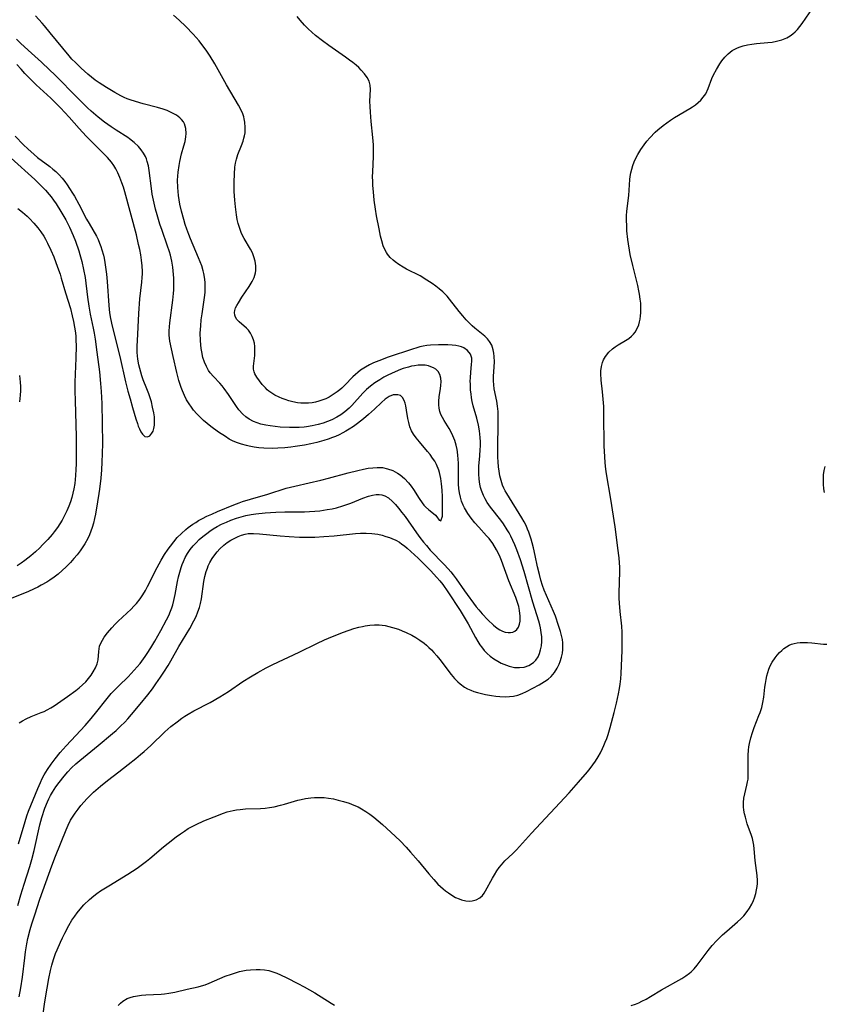
# Model space of a CAD drawing. Units: inches. Extents: x 2034858 to 2039957, y 184291 to 189725.
# Drawn here: x 2035910 to 2036033, y 185971 to 186122 of the extents above; entities that cross this region are included whole.
import ezdxf

# ---------------------------------------------------------------- set-up
doc = ezdxf.new("R2010")
doc.units = ezdxf.units.IN
doc.header["$MEASUREMENT"] = 0
doc.layers.add('c_19_T14S_R18E', color=1, linetype='Continuous')

msp = doc.modelspace()

# ---------------------------------------------------------------- linework, layer by layer
at = {"layer": 'c_19_T14S_R18E'}
for points in [[(2035913.21, 185969.18, 1008), (2035913.53, 185971.37, 1008), (2035913.88, 185973.49, 1008), (2035914.14, 185974.96, 1008), (2035914.4, 185976.18, 1008), (2035914.6, 185977.01, 1008), (2035914.86, 185977.9, 1008), (2035915.19, 185978.81, 1008), (2035915.41, 185979.36, 1008), (2035915.94, 185980.57, 1008), (2035916.24, 185981.22, 1008), (2035916.6, 185981.96, 1008), (2035917.23, 185983.14, 1008), (2035917.7, 185983.92, 1008), (2035918.13, 185984.56, 1008), (2035918.49, 185985.04, 1008), (2035918.95, 185985.61, 1008), (2035919.55, 185986.29, 1008), (2035920.39, 185987.11, 1008), (2035921.09, 185987.69, 1008), (2035921.54, 185988.02, 1008), (2035922.11, 185988.42, 1008), (2035923.37, 185989.21, 1008), (2035926.28, 185990.98, 1008), (2035927.71, 185991.92, 1008), (2035928.55, 185992.52, 1008), (2035929.17, 185992.99, 1008), (2035929.66, 185993.39, 1008), (2035931.75, 185995.18, 1008), (2035932.48, 185995.77, 1008), (2035933.7, 185996.72, 1008), (2035934.36, 185997.2, 1008), (2035934.97, 185997.61, 1008), (2035935.58, 185997.99, 1008), (2035936.19, 185998.33, 1008), (2035936.78, 185998.63, 1008), (2035937.98, 185999.19, 1008), (2035939.53, 185999.82, 1008), (2035940.98, 186000.36, 1008), (2035941.55, 186000.55, 1008), (2035942.45, 186000.78, 1008), (2035943, 186000.88, 1008), (2035943.55, 186000.95, 1008), (2035944.37, 186001.03, 1008), (2035946.68, 186001.08, 1008), (2035947.39, 186001.14, 1008), (2035948.07, 186001.22, 1008), (2035948.75, 186001.35, 1008), (2035949.75, 186001.59, 1008), (2035950.35, 186001.75, 1008), (2035952.38, 186002.36, 1008), (2035952.89, 186002.49, 1008), (2035953.57, 186002.63, 1008), (2035954.39, 186002.74, 1008), (2035954.95, 186002.78, 1008), (2035955.51, 186002.8, 1008), (2035956.43, 186002.76, 1008), (2035957.13, 186002.68, 1008), (2035957.87, 186002.55, 1008), (2035958.61, 186002.39, 1008), (2035959.42, 186002.17, 1008), (2035960.29, 186001.89, 1008), (2035960.99, 186001.62, 1008), (2035961.67, 186001.32, 1008), (2035962.18, 186001.05, 1008), (2035962.84, 186000.65, 1008), (2035963.47, 186000.21, 1008), (2035964.09, 185999.74, 1008), (2035965.42, 185998.64, 1008), (2035966.71, 185997.47, 1008), (2035968.12, 185996.11, 1008), (2035969.05, 185995.14, 1008), (2035969.72, 185994.4, 1008), (2035970.86, 185993.06, 1008), (2035972.5, 185991.06, 1008), (2035973.28, 185990.16, 1008), (2035973.93, 185989.47, 1008), (2035974.31, 185989.11, 1008), (2035974.7, 185988.77, 1008), (2035975.1, 185988.44, 1008), (2035975.52, 185988.14, 1008), (2035976.08, 185987.77, 1008), (2035976.64, 185987.44, 1008), (2035977.16, 185987.2, 1008), (2035977.53, 185987.06, 1008), (2035978.21, 185986.9, 1008), (2035978.7, 185986.86, 1008), (2035979.17, 185986.89, 1008), (2035979.81, 185987.05, 1008), (2035980.34, 185987.35, 1008), (2035980.75, 185987.74, 1008), (2035981.01, 185988.07, 1008), (2035981.24, 185988.44, 1008), (2035982.29, 185990.39, 1008), (2035982.59, 185990.91, 1008), (2035982.96, 185991.49, 1008), (2035983.35, 185992.04, 1008), (2035983.67, 185992.44, 1008), (2035984.22, 185993.03, 1008), (2035985.44, 185994.17, 1008), (2035986.01, 185994.74, 1008), (2035988.27, 185997.31, 1008), (2035994.08, 186003.49, 1008), (2035995.53, 186005.12, 1008), (2035996.87, 186006.7, 1008), (2035997.31, 186007.24, 1008), (2035997.72, 186007.8, 1008), (2035998.13, 186008.38, 1008), (2035998.51, 186009.01, 1008), (2035998.87, 186009.65, 1008), (2035999.2, 186010.31, 1008), (2035999.41, 186010.78, 1008), (2035999.61, 186011.26, 1008), (2035999.84, 186011.86, 1008), (2036000.05, 186012.47, 1008), (2036000.37, 186013.53, 1008), (2036000.99, 186015.84, 1008), (2036001.34, 186017.29, 1008), (2036001.66, 186018.71, 1008), (2036001.82, 186019.54, 1008), (2036001.91, 186020.19, 1008), (2036002, 186020.99, 1008), (2036002.05, 186021.83, 1008), (2036002.21, 186025.34, 1008), (2036002.23, 186027.06, 1008), (2036002.2, 186028.16, 1008), (2036002.15, 186029.11, 1008), (2036001.91, 186031.36, 1008), (2036001.81, 186032.62, 1008), (2036001.78, 186033.4, 1008), (2036001.78, 186034.17, 1008), (2036001.84, 186037.49, 1008), (2036001.84, 186038.16, 1008), (2036001.8, 186038.84, 1008), (2036001.74, 186039.58, 1008), (2036001.58, 186041.06, 1008), (2036001.32, 186043.19, 1008), (2036001.17, 186044.33, 1008), (2036000.49, 186048.58, 1008), (2035999.79, 186052.51, 1008), (2035999.69, 186053.23, 1008), (2035999.6, 186054.18, 1008), (2035999.54, 186055.17, 1008), (2035999.48, 186056.76, 1008), (2035999.41, 186061.64, 1008), (2035999.38, 186062.82, 1008), (2035999.27, 186064.54, 1008), (2035999.22, 186065.11, 1008), (2035999.01, 186066.9, 1008), (2035998.95, 186067.88, 1008), (2035998.96, 186068.31, 1008), (2035999.05, 186068.96, 1008), (2035999.21, 186069.58, 1008), (2035999.37, 186070, 1008), (2035999.64, 186070.5, 1008), (2036000.18, 186071.2, 1008), (2036000.74, 186071.71, 1008), (2036001.16, 186072.02, 1008), (2036001.59, 186072.3, 1008), (2036002.72, 186072.97, 1008), (2036003.22, 186073.3, 1008), (2036003.67, 186073.66, 1008), (2036003.95, 186073.95, 1008), (2036004.2, 186074.27, 1008), (2036004.48, 186074.72, 1008), (2036004.76, 186075.39, 1008), (2036004.89, 186075.82, 1008), (2036004.99, 186076.27, 1008), (2036005.06, 186076.75, 1008), (2036005.1, 186077.24, 1008), (2036005.11, 186078.14, 1008), (2036005.07, 186078.73, 1008), (2036005, 186079.33, 1008), (2036004.89, 186080.09, 1008), (2036004.79, 186080.61, 1008), (2036004.61, 186081.44, 1008), (2036003.85, 186084.48, 1008), (2036003.47, 186086.19, 1008), (2036003.35, 186086.83, 1008), (2036003.19, 186087.8, 1008), (2036003.1, 186088.48, 1008), (2036002.96, 186089.84, 1008), (2036002.92, 186090.51, 1008), (2036002.9, 186091.49, 1008), (2036002.91, 186092.12, 1008), (2036002.96, 186092.82, 1008), (2036003.23, 186095.26, 1008), (2036003.41, 186097.69, 1008), (2036003.47, 186098.17, 1008), (2036003.56, 186098.74, 1008), (2036003.69, 186099.31, 1008), (2036003.86, 186099.87, 1008), (2036004.06, 186100.42, 1008), (2036004.3, 186100.97, 1008), (2036004.61, 186101.54, 1008), (2036005.07, 186102.3, 1008), (2036005.59, 186103.03, 1008), (2036006.02, 186103.57, 1008), (2036006.48, 186104.1, 1008), (2036007.29, 186104.95, 1008), (2036007.68, 186105.31, 1008), (2036008.53, 186106.02, 1008), (2036009.07, 186106.42, 1008), (2036009.63, 186106.81, 1008), (2036010.28, 186107.22, 1008), (2036012.61, 186108.59, 1008), (2036013.02, 186108.86, 1008), (2036013.46, 186109.18, 1008), (2036013.87, 186109.51, 1008), (2036014.3, 186109.91, 1008), (2036014.68, 186110.34, 1008), (2036015.06, 186110.88, 1008), (2036015.45, 186111.7, 1008), (2036016.01, 186113.2, 1008), (2036016.25, 186113.77, 1008), (2036016.69, 186114.61, 1008), (2036017.2, 186115.45, 1008), (2036017.51, 186115.91, 1008), (2036017.97, 186116.48, 1008), (2036018.48, 186116.99, 1008), (2036019.12, 186117.49, 1008), (2036019.83, 186117.88, 1008), (2036020.19, 186118.03, 1008), (2036020.82, 186118.23, 1008), (2036021.48, 186118.38, 1008), (2036022.15, 186118.49, 1008), (2036022.86, 186118.57, 1008), (2036024.57, 186118.72, 1008), (2036025.28, 186118.82, 1008), (2036025.91, 186118.94, 1008), (2036026.74, 186119.16, 1008), (2036027.52, 186119.47, 1008), (2036028.04, 186119.76, 1008), (2036028.46, 186120.06, 1008), (2036028.81, 186120.37, 1008), (2036029.14, 186120.72, 1008), (2036029.52, 186121.18, 1008), (2036029.87, 186121.66, 1008), (2036031.56, 186124.1, 1008)], [(2035909.39, 185986.21, 1004), (2035909.85, 185987.85, 1004), (2035910.35, 185989.48, 1004), (2035911.23, 185992.19, 1004), (2035911.56, 185993.27, 1004), (2035911.9, 185994.62, 1004), (2035912.76, 185998.57, 1004), (2035913.08, 185999.72, 1004), (2035913.56, 186001.14, 1004), (2035913.94, 186002.09, 1004), (2035914.15, 186002.56, 1004), (2035914.43, 186003.1, 1004), (2035914.73, 186003.62, 1004), (2035915.23, 186004.4, 1004), (2035915.73, 186005.1, 1004), (2035916.49, 186006.05, 1004), (2035917.05, 186006.7, 1004), (2035917.65, 186007.32, 1004), (2035918.31, 186007.95, 1004), (2035918.94, 186008.48, 1004), (2035921.75, 186010.75, 1004), (2035923.94, 186012.59, 1004), (2035924.5, 186013.08, 1004), (2035925.17, 186013.71, 1004), (2035925.81, 186014.35, 1004), (2035926.29, 186014.88, 1004), (2035926.86, 186015.53, 1004), (2035928.17, 186017.09, 1004), (2035929.38, 186018.57, 1004), (2035930.08, 186019.47, 1004), (2035930.61, 186020.21, 1004), (2035931.32, 186021.24, 1004), (2035931.83, 186022.02, 1004), (2035932.47, 186023.04, 1004), (2035932.88, 186023.76, 1004), (2035934.11, 186025.97, 1004), (2035935.79, 186028.74, 1004), (2035936.43, 186029.91, 1004), (2035936.77, 186030.6, 1004), (2035937.06, 186031.27, 1004), (2035937.3, 186031.96, 1004), (2035937.47, 186032.58, 1004), (2035937.61, 186033.27, 1004), (2035937.96, 186035.93, 1004), (2035938.12, 186036.72, 1004), (2035938.32, 186037.48, 1004), (2035938.5, 186038.02, 1004), (2035938.65, 186038.37, 1004), (2035938.89, 186038.87, 1004), (2035939.25, 186039.47, 1004), (2035939.66, 186040.05, 1004), (2035940.03, 186040.51, 1004), (2035940.42, 186040.95, 1004), (2035941.02, 186041.51, 1004), (2035941.55, 186041.93, 1004), (2035942.12, 186042.3, 1004), (2035942.7, 186042.63, 1004), (2035943.23, 186042.88, 1004), (2035943.77, 186043.09, 1004), (2035944.32, 186043.24, 1004), (2035944.77, 186043.31, 1004), (2035945.61, 186043.33, 1004), (2035946.49, 186043.28, 1004), (2035949.68, 186042.96, 1004), (2035951.08, 186042.85, 1004), (2035952.68, 186042.78, 1004), (2035954.06, 186042.76, 1004), (2035955.02, 186042.78, 1004), (2035956.39, 186042.84, 1004), (2035957.99, 186042.97, 1004), (2035961.28, 186043.32, 1004), (2035962.04, 186043.37, 1004), (2035962.9, 186043.38, 1004), (2035963.79, 186043.32, 1004), (2035964.67, 186043.2, 1004), (2035965.34, 186043.05, 1004), (2035965.91, 186042.89, 1004), (2035966.47, 186042.71, 1004), (2035966.83, 186042.56, 1004), (2035967.43, 186042.29, 1004), (2035968, 186041.97, 1004), (2035968.39, 186041.71, 1004), (2035968.77, 186041.43, 1004), (2035969.18, 186041.08, 1004), (2035969.74, 186040.58, 1004), (2035970.88, 186039.53, 1004), (2035971.83, 186038.61, 1004), (2035972.79, 186037.62, 1004), (2035973.76, 186036.56, 1004), (2035974.22, 186036.03, 1004), (2035974.67, 186035.47, 1004), (2035975.45, 186034.38, 1004), (2035977.33, 186031.5, 1004), (2035977.81, 186030.74, 1004), (2035978.59, 186029.43, 1004), (2035979.71, 186027.36, 1004), (2035980.05, 186026.76, 1004), (2035980.38, 186026.24, 1004), (2035980.59, 186025.94, 1004), (2035981.04, 186025.36, 1004), (2035981.49, 186024.89, 1004), (2035981.97, 186024.47, 1004), (2035982.53, 186024.06, 1004), (2035983.11, 186023.7, 1004), (2035983.63, 186023.43, 1004), (2035984.04, 186023.24, 1004), (2035984.85, 186022.95, 1004), (2035985.67, 186022.76, 1004), (2035986.44, 186022.72, 1004), (2035987.18, 186022.81, 1004), (2035987.89, 186023.05, 1004), (2035988.61, 186023.51, 1004), (2035988.95, 186023.86, 1004), (2035989.31, 186024.4, 1004), (2035989.53, 186024.9, 1004), (2035989.7, 186025.44, 1004), (2035989.82, 186026.07, 1004), (2035989.87, 186026.75, 1004), (2035989.86, 186027.44, 1004), (2035989.8, 186028.14, 1004), (2035989.68, 186028.83, 1004), (2035989.58, 186029.28, 1004), (2035989.41, 186029.86, 1004), (2035988.49, 186032.8, 1004), (2035987.15, 186037.47, 1004), (2035986.58, 186039.3, 1004), (2035986.04, 186040.81, 1004), (2035985.72, 186041.59, 1004), (2035985.42, 186042.27, 1004), (2035985.1, 186042.94, 1004), (2035984.84, 186043.43, 1004), (2035984.56, 186043.91, 1004), (2035983.98, 186044.82, 1004), (2035983.59, 186045.36, 1004), (2035982, 186047.37, 1004), (2035981.5, 186048.1, 1004), (2035981.19, 186048.63, 1004), (2035980.92, 186049.16, 1004), (2035980.61, 186049.93, 1004), (2035980.47, 186050.37, 1004), (2035980.35, 186050.9, 1004), (2035980.23, 186051.68, 1004), (2035980.18, 186052.47, 1004), (2035980.18, 186053.15, 1004), (2035980.21, 186053.66, 1004), (2035980.36, 186055.28, 1004), (2035980.43, 186056.23, 1004), (2035980.45, 186056.72, 1004), (2035980.45, 186057.39, 1004), (2035980.42, 186058.06, 1004), (2035980.3, 186059.12, 1004), (2035980.15, 186059.98, 1004), (2035979.89, 186061.03, 1004), (2035979.35, 186062.96, 1004), (2035979.2, 186063.6, 1004), (2035979.1, 186064.17, 1004), (2035979.01, 186064.76, 1004), (2035978.94, 186065.35, 1004), (2035978.9, 186066.24, 1004), (2035978.89, 186066.74, 1004), (2035978.91, 186067.23, 1004), (2035978.96, 186068.09, 1004), (2035979.08, 186069.31, 1004), (2035979.11, 186069.81, 1004), (2035979.11, 186070.27, 1004), (2035978.94, 186070.88, 1004), (2035978.48, 186071.46, 1004), (2035977.92, 186071.82, 1004), (2035977.55, 186071.98, 1004), (2035977.14, 186072.11, 1004), (2035976.65, 186072.21, 1004), (2035976.12, 186072.27, 1004), (2035975.42, 186072.31, 1004), (2035974.02, 186072.32, 1004), (2035972.79, 186072.26, 1004), (2035972.22, 186072.19, 1004), (2035971.65, 186072.1, 1004), (2035971.16, 186072, 1004), (2035970.66, 186071.87, 1004), (2035970, 186071.66, 1004), (2035966.28, 186070.39, 1004), (2035964.82, 186069.85, 1004), (2035964.02, 186069.52, 1004), (2035963.39, 186069.22, 1004), (2035962.78, 186068.89, 1004), (2035962.02, 186068.39, 1004), (2035961.62, 186068.08, 1004), (2035961.24, 186067.75, 1004), (2035960.87, 186067.4, 1004), (2035959.62, 186066.11, 1004), (2035959.16, 186065.66, 1004), (2035958.83, 186065.37, 1004), (2035958.45, 186065.07, 1004), (2035957.85, 186064.66, 1004), (2035957.22, 186064.29, 1004), (2035956.68, 186064.03, 1004), (2035956.11, 186063.8, 1004), (2035955.63, 186063.65, 1004), (2035955.13, 186063.52, 1004), (2035954.59, 186063.42, 1004), (2035954.04, 186063.36, 1004), (2035953.32, 186063.34, 1004), (2035952.84, 186063.36, 1004), (2035952.36, 186063.42, 1004), (2035951.63, 186063.56, 1004), (2035951.03, 186063.71, 1004), (2035950.44, 186063.89, 1004), (2035949.97, 186064.07, 1004), (2035949.52, 186064.26, 1004), (2035948.85, 186064.59, 1004), (2035948.24, 186064.98, 1004), (2035947.93, 186065.21, 1004), (2035947.71, 186065.4, 1004), (2035947.41, 186065.68, 1004), (2035946.92, 186066.23, 1004), (2035946.49, 186066.79, 1004), (2035946.11, 186067.32, 1004), (2035945.81, 186067.85, 1004), (2035945.68, 186068.17, 1004), (2035945.61, 186068.57, 1004), (2035945.6, 186069.03, 1004), (2035945.78, 186070.67, 1004), (2035945.81, 186071.24, 1004), (2035945.81, 186071.64, 1004), (2035945.78, 186072.05, 1004), (2035945.72, 186072.57, 1004), (2035945.6, 186073.08, 1004), (2035945.41, 186073.61, 1004), (2035945.15, 186074.11, 1004), (2035944.83, 186074.55, 1004), (2035944.51, 186074.89, 1004), (2035943.41, 186075.85, 1004), (2035943.05, 186076.22, 1004), (2035942.82, 186076.58, 1004), (2035942.72, 186076.87, 1004), (2035942.69, 186077.27, 1004), (2035942.73, 186077.59, 1004), (2035942.85, 186077.97, 1004), (2035943.04, 186078.36, 1004), (2035943.27, 186078.77, 1004), (2035943.8, 186079.63, 1004), (2035944.93, 186081.29, 1004), (2035945.37, 186082.01, 1004), (2035945.68, 186082.66, 1004), (2035945.88, 186083.34, 1004), (2035945.93, 186083.71, 1004), (2035945.95, 186084.44, 1004), (2035945.85, 186085.16, 1004), (2035945.66, 186085.84, 1004), (2035945.43, 186086.42, 1004), (2035945.14, 186086.99, 1004), (2035944.16, 186088.64, 1004), (2035943.91, 186089.09, 1004), (2035943.69, 186089.56, 1004), (2035943.47, 186090.16, 1004), (2035943.25, 186090.92, 1004), (2035943.1, 186091.58, 1004), (2035942.98, 186092.25, 1004), (2035942.81, 186093.5, 1004), (2035942.71, 186094.53, 1004), (2035942.63, 186095.88, 1004), (2035942.61, 186097.34, 1004), (2035942.65, 186098.53, 1004), (2035942.74, 186099.61, 1004), (2035942.83, 186100.21, 1004), (2035942.98, 186100.84, 1004), (2035943.21, 186101.56, 1004), (2035943.75, 186102.92, 1004), (2035943.99, 186103.59, 1004), (2035944.13, 186104.04, 1004), (2035944.21, 186104.39, 1004), (2035944.29, 186104.86, 1004), (2035944.33, 186105.69, 1004), (2035944.27, 186106.52, 1004), (2035944.18, 186107.01, 1004), (2035944.09, 186107.34, 1004), (2035943.94, 186107.79, 1004), (2035943.65, 186108.47, 1004), (2035943.31, 186109.13, 1004), (2035941.45, 186112.22, 1004), (2035939.65, 186115.46, 1004), (2035938.93, 186116.66, 1004), (2035938.32, 186117.58, 1004), (2035937.68, 186118.45, 1004), (2035937.25, 186118.99, 1004), (2035936.78, 186119.53, 1004), (2035936.3, 186120.04, 1004), (2035935.18, 186121.18, 1004), (2035934.16, 186122.16, 1004), (2035933.28, 186122.95, 1004)], [(2035909.48, 185995.66, 1002), (2035910.5, 185999.11, 1002), (2035910.78, 185999.94, 1002), (2035911.05, 186000.68, 1002), (2035912.45, 186004.18, 1002), (2035912.86, 186005.1, 1002), (2035913.15, 186005.68, 1002), (2035913.46, 186006.26, 1002), (2035913.97, 186007.1, 1002), (2035914.52, 186007.91, 1002), (2035915.12, 186008.73, 1002), (2035915.9, 186009.69, 1002), (2035916.8, 186010.71, 1002), (2035918.28, 186012.32, 1002), (2035919.71, 186013.83, 1002), (2035920.65, 186014.89, 1002), (2035921.54, 186015.97, 1002), (2035922.89, 186017.71, 1002), (2035923.74, 186018.73, 1002), (2035924.28, 186019.32, 1002), (2035924.9, 186019.95, 1002), (2035926.32, 186021.32, 1002), (2035927.27, 186022.31, 1002), (2035927.73, 186022.83, 1002), (2035928.16, 186023.36, 1002), (2035928.95, 186024.43, 1002), (2035929.27, 186024.89, 1002), (2035929.81, 186025.75, 1002), (2035930.43, 186026.79, 1002), (2035931.35, 186028.41, 1002), (2035932.25, 186030.07, 1002), (2035932.57, 186030.73, 1002), (2035932.86, 186031.41, 1002), (2035933.05, 186031.9, 1002), (2035933.21, 186032.39, 1002), (2035933.37, 186033.03, 1002), (2035933.56, 186033.94, 1002), (2035933.92, 186035.96, 1002), (2035934.08, 186036.69, 1002), (2035934.26, 186037.4, 1002), (2035934.47, 186038.1, 1002), (2035934.64, 186038.56, 1002), (2035934.82, 186039.01, 1002), (2035935.11, 186039.63, 1002), (2035935.45, 186040.23, 1002), (2035935.87, 186040.86, 1002), (2035936.32, 186041.42, 1002), (2035936.77, 186041.91, 1002), (2035937.25, 186042.38, 1002), (2035937.82, 186042.87, 1002), (2035938.42, 186043.35, 1002), (2035938.87, 186043.68, 1002), (2035939.38, 186044.02, 1002), (2035940.03, 186044.41, 1002), (2035940.69, 186044.76, 1002), (2035941.42, 186045.09, 1002), (2035942.12, 186045.38, 1002), (2035942.99, 186045.68, 1002), (2035943.7, 186045.89, 1002), (2035944.42, 186046.07, 1002), (2035945.23, 186046.22, 1002), (2035945.97, 186046.33, 1002), (2035947.38, 186046.48, 1002), (2035949.03, 186046.59, 1002), (2035950.4, 186046.63, 1002), (2035953.43, 186046.65, 1002), (2035954.21, 186046.68, 1002), (2035954.99, 186046.74, 1002), (2035955.77, 186046.82, 1002), (2035956.93, 186046.99, 1002), (2035957.65, 186047.13, 1002), (2035958.36, 186047.29, 1002), (2035959.29, 186047.56, 1002), (2035960.53, 186048.01, 1002), (2035962.38, 186048.75, 1002), (2035963.26, 186049.06, 1002), (2035963.85, 186049.22, 1002), (2035964.43, 186049.32, 1002), (2035964.91, 186049.33, 1002), (2035965.32, 186049.26, 1002), (2035965.77, 186049.11, 1002), (2035966.33, 186048.78, 1002), (2035966.95, 186048.25, 1002), (2035967.42, 186047.76, 1002), (2035967.88, 186047.22, 1002), (2035968.4, 186046.57, 1002), (2035968.89, 186045.92, 1002), (2035970.62, 186043.43, 1002), (2035971.15, 186042.71, 1002), (2035971.7, 186042.01, 1002), (2035972.15, 186041.46, 1002), (2035972.75, 186040.79, 1002), (2035974.86, 186038.58, 1002), (2035975.49, 186037.88, 1002), (2035975.88, 186037.44, 1002), (2035976.25, 186036.97, 1002), (2035976.71, 186036.36, 1002), (2035978.02, 186034.51, 1002), (2035979.81, 186032.08, 1002), (2035980.19, 186031.6, 1002), (2035980.71, 186030.98, 1002), (2035981.59, 186030.06, 1002), (2035982.44, 186029.24, 1002), (2035983.03, 186028.76, 1002), (2035983.43, 186028.51, 1002), (2035983.83, 186028.31, 1002), (2035984.27, 186028.17, 1002), (2035984.7, 186028.11, 1002), (2035985.07, 186028.12, 1002), (2035985.42, 186028.19, 1002), (2035985.73, 186028.34, 1002), (2035986.05, 186028.6, 1002), (2035986.29, 186028.96, 1002), (2035986.46, 186029.42, 1002), (2035986.54, 186029.87, 1002), (2035986.56, 186030.65, 1002), (2035986.47, 186031.48, 1002), (2035986.34, 186032.1, 1002), (2035986.11, 186032.87, 1002), (2035985.89, 186033.47, 1002), (2035984.83, 186036.08, 1002), (2035983.68, 186039.17, 1002), (2035983.37, 186039.93, 1002), (2035982.94, 186040.83, 1002), (2035982.35, 186041.78, 1002), (2035981.78, 186042.54, 1002), (2035981.4, 186042.98, 1002), (2035980.21, 186044.28, 1002), (2035979.61, 186044.97, 1002), (2035979.03, 186045.68, 1002), (2035978.51, 186046.41, 1002), (2035978, 186047.27, 1002), (2035977.8, 186047.69, 1002), (2035977.56, 186048.3, 1002), (2035977.38, 186048.93, 1002), (2035977.24, 186049.58, 1002), (2035977.14, 186050.25, 1002), (2035977.09, 186050.91, 1002), (2035977.06, 186051.59, 1002), (2035977.06, 186054.08, 1002), (2035977.04, 186054.77, 1002), (2035977, 186055.33, 1002), (2035976.94, 186055.89, 1002), (2035976.89, 186056.25, 1002), (2035976.74, 186056.91, 1002), (2035976.52, 186057.62, 1002), (2035976.23, 186058.31, 1002), (2035975.94, 186058.89, 1002), (2035975.63, 186059.44, 1002), (2035974.86, 186060.66, 1002), (2035974.6, 186061.13, 1002), (2035974.38, 186061.59, 1002), (2035974.21, 186062.07, 1002), (2035974.1, 186062.57, 1002), (2035974.05, 186063.09, 1002), (2035974.06, 186063.61, 1002), (2035974.13, 186064.37, 1002), (2035974.3, 186065.54, 1002), (2035974.37, 186066.1, 1002), (2035974.4, 186066.64, 1002), (2035974.37, 186067.16, 1002), (2035974.22, 186067.75, 1002), (2035973.96, 186068.21, 1002), (2035973.6, 186068.56, 1002), (2035973.24, 186068.78, 1002), (2035972.84, 186068.95, 1002), (2035972.46, 186069.06, 1002), (2035971.94, 186069.16, 1002), (2035971.39, 186069.19, 1002), (2035970.87, 186069.17, 1002), (2035970.34, 186069.1, 1002), (2035969.86, 186069.01, 1002), (2035969.38, 186068.89, 1002), (2035968.58, 186068.65, 1002), (2035968.18, 186068.51, 1002), (2035967.34, 186068.17, 1002), (2035966.21, 186067.63, 1002), (2035965.62, 186067.32, 1002), (2035964.99, 186066.95, 1002), (2035964.23, 186066.47, 1002), (2035963.56, 186065.97, 1002), (2035962.94, 186065.44, 1002), (2035962.39, 186064.89, 1002), (2035960.71, 186063.01, 1002), (2035960.28, 186062.56, 1002), (2035959.63, 186061.99, 1002), (2035959.02, 186061.55, 1002), (2035958.4, 186061.17, 1002), (2035957.63, 186060.79, 1002), (2035956.97, 186060.52, 1002), (2035956.29, 186060.28, 1002), (2035955.51, 186060.06, 1002), (2035954.62, 186059.86, 1002), (2035953.72, 186059.72, 1002), (2035953.35, 186059.68, 1002), (2035952.61, 186059.62, 1002), (2035951.86, 186059.6, 1002), (2035951.12, 186059.61, 1002), (2035949.68, 186059.68, 1002), (2035948.9, 186059.75, 1002), (2035948.13, 186059.84, 1002), (2035947.49, 186059.95, 1002), (2035946.72, 186060.13, 1002), (2035946.14, 186060.3, 1002), (2035945.58, 186060.52, 1002), (2035944.91, 186060.87, 1002), (2035944.41, 186061.24, 1002), (2035943.94, 186061.67, 1002), (2035943.36, 186062.33, 1002), (2035942.99, 186062.84, 1002), (2035941.76, 186064.7, 1002), (2035941.11, 186065.6, 1002), (2035940.76, 186066.01, 1002), (2035940.4, 186066.4, 1002), (2035939.43, 186067.42, 1002), (2035938.93, 186068.02, 1002), (2035938.69, 186068.37, 1002), (2035938.36, 186068.96, 1002), (2035938.07, 186069.64, 1002), (2035937.83, 186070.36, 1002), (2035937.63, 186071.24, 1002), (2035937.55, 186071.75, 1002), (2035937.49, 186072.28, 1002), (2035937.44, 186072.98, 1002), (2035937.42, 186074.11, 1002), (2035937.48, 186075.24, 1002), (2035937.57, 186076.14, 1002), (2035937.69, 186077.07, 1002), (2035938.07, 186079.59, 1002), (2035938.15, 186080.35, 1002), (2035938.18, 186081.14, 1002), (2035938.16, 186081.92, 1002), (2035938.08, 186082.69, 1002), (2035937.97, 186083.26, 1002), (2035937.87, 186083.66, 1002), (2035937.63, 186084.44, 1002), (2035937.15, 186085.69, 1002), (2035935.93, 186088.58, 1002), (2035935.66, 186089.24, 1002), (2035935.36, 186090.06, 1002), (2035935.1, 186090.81, 1002), (2035934.87, 186091.58, 1002), (2035934.52, 186092.83, 1002), (2035934.28, 186093.93, 1002), (2035934.16, 186094.59, 1002), (2035934.07, 186095.25, 1002), (2035934, 186095.86, 1002), (2035933.96, 186096.47, 1002), (2035933.94, 186097.61, 1002), (2035933.97, 186098.21, 1002), (2035934.02, 186098.83, 1002), (2035934.15, 186099.86, 1002), (2035934.26, 186100.48, 1002), (2035934.54, 186101.62, 1002), (2035934.89, 186102.85, 1002), (2035935.07, 186103.56, 1002), (2035935.2, 186104.26, 1002), (2035935.24, 186104.75, 1002), (2035935.18, 186105.53, 1002), (2035934.97, 186106.24, 1002), (2035934.82, 186106.54, 1002), (2035934.55, 186106.91, 1002), (2035934.28, 186107.18, 1002), (2035933.76, 186107.57, 1002), (2035933.17, 186107.9, 1002), (2035932.75, 186108.1, 1002), (2035932.31, 186108.28, 1002), (2035931.7, 186108.5, 1002), (2035930.84, 186108.75, 1002), (2035928.65, 186109.33, 1002), (2035927.45, 186109.66, 1002), (2035926.67, 186109.92, 1002), (2035926.21, 186110.1, 1002), (2035925.71, 186110.31, 1002), (2035925.22, 186110.54, 1002), (2035924.27, 186111.04, 1002), (2035922.99, 186111.81, 1002), (2035921.87, 186112.55, 1002), (2035921.28, 186112.97, 1002), (2035920.7, 186113.41, 1002), (2035920.13, 186113.88, 1002), (2035919.11, 186114.81, 1002), (2035918.24, 186115.65, 1002), (2035917.71, 186116.2, 1002), (2035917.27, 186116.7, 1002), (2035914.38, 186120.25, 1002), (2035913.51, 186121.29, 1002), (2035913.14, 186121.7, 1002), (2035912.08, 186122.83, 1002)], [(2035909.61, 185972.17, 1006), (2035909.87, 185973.56, 1006), (2035910.12, 185975.2, 1006), (2035910.45, 185978.16, 1006), (2035910.58, 185979.09, 1006), (2035910.77, 185980.28, 1006), (2035910.94, 185981.11, 1006), (2035911.28, 185982.51, 1006), (2035911.53, 185983.35, 1006), (2035911.98, 185984.77, 1006), (2035912.79, 185987.17, 1006), (2035914.63, 185992.3, 1006), (2035915.2, 185993.77, 1006), (2035916.8, 185997.81, 1006), (2035917.13, 185998.55, 1006), (2035917.49, 185999.27, 1006), (2035917.77, 185999.75, 1006), (2035918.19, 186000.38, 1006), (2035918.64, 186001, 1006), (2035919.09, 186001.56, 1006), (2035919.57, 186002.11, 1006), (2035920, 186002.57, 1006), (2035920.51, 186003.1, 1006), (2035921.01, 186003.57, 1006), (2035922.1, 186004.54, 1006), (2035923.15, 186005.39, 1006), (2035924.9, 186006.71, 1006), (2035926.36, 186007.84, 1006), (2035927.53, 186008.78, 1006), (2035928.24, 186009.36, 1006), (2035928.78, 186009.83, 1006), (2035929.81, 186010.77, 1006), (2035931.98, 186012.84, 1006), (2035932.88, 186013.66, 1006), (2035933.85, 186014.42, 1006), (2035934.59, 186014.95, 1006), (2035935.06, 186015.25, 1006), (2035935.54, 186015.55, 1006), (2035936.44, 186016.07, 1006), (2035938.94, 186017.39, 1006), (2035940.41, 186018.23, 1006), (2035941.74, 186019.07, 1006), (2035943.97, 186020.58, 1006), (2035945.14, 186021.33, 1006), (2035946.27, 186022, 1006), (2035947.52, 186022.68, 1006), (2035948.57, 186023.2, 1006), (2035952.62, 186025.11, 1006), (2035955.31, 186026.45, 1006), (2035956.5, 186027, 1006), (2035957.74, 186027.53, 1006), (2035959.41, 186028.17, 1006), (2035961.01, 186028.72, 1006), (2035961.78, 186028.94, 1006), (2035962.31, 186029.06, 1006), (2035962.75, 186029.15, 1006), (2035963.47, 186029.24, 1006), (2035964.18, 186029.28, 1006), (2035964.9, 186029.28, 1006), (2035965.38, 186029.24, 1006), (2035965.8, 186029.18, 1006), (2035966.38, 186029.06, 1006), (2035966.95, 186028.91, 1006), (2035967.84, 186028.61, 1006), (2035968.43, 186028.38, 1006), (2035969.03, 186028.12, 1006), (2035969.92, 186027.69, 1006), (2035970.55, 186027.34, 1006), (2035971.16, 186026.95, 1006), (2035971.79, 186026.49, 1006), (2035972.17, 186026.18, 1006), (2035972.54, 186025.84, 1006), (2035972.92, 186025.46, 1006), (2035973.3, 186025.06, 1006), (2035973.76, 186024.52, 1006), (2035974.21, 186023.96, 1006), (2035975.94, 186021.66, 1006), (2035976.45, 186021.07, 1006), (2035976.97, 186020.53, 1006), (2035977.32, 186020.21, 1006), (2035978.01, 186019.71, 1006), (2035978.48, 186019.45, 1006), (2035978.97, 186019.24, 1006), (2035979.46, 186019.06, 1006), (2035980, 186018.9, 1006), (2035981.22, 186018.61, 1006), (2035982.15, 186018.43, 1006), (2035982.8, 186018.34, 1006), (2035983.45, 186018.28, 1006), (2035984.3, 186018.26, 1006), (2035984.92, 186018.29, 1006), (2035985.53, 186018.36, 1006), (2035986.18, 186018.51, 1006), (2035986.86, 186018.74, 1006), (2035987.51, 186019.04, 1006), (2035989.49, 186020.09, 1006), (2035990.31, 186020.59, 1006), (2035990.83, 186020.95, 1006), (2035991.3, 186021.37, 1006), (2035991.81, 186021.97, 1006), (2035992.24, 186022.64, 1006), (2035992.54, 186023.24, 1006), (2035992.7, 186023.66, 1006), (2035992.91, 186024.31, 1006), (2035993.05, 186024.97, 1006), (2035993.11, 186025.5, 1006), (2035993.13, 186026.03, 1006), (2035993.1, 186026.53, 1006), (2035993.03, 186027.03, 1006), (2035992.91, 186027.65, 1006), (2035992.75, 186028.26, 1006), (2035992.46, 186029.2, 1006), (2035991.96, 186030.63, 1006), (2035991.68, 186031.34, 1006), (2035990.26, 186034.62, 1006), (2035989.99, 186035.34, 1006), (2035989.72, 186036.18, 1006), (2035989.5, 186037.03, 1006), (2035989.23, 186038.2, 1006), (2035988.87, 186039.96, 1006), (2035988.62, 186041.1, 1006), (2035988.42, 186041.88, 1006), (2035988.25, 186042.46, 1006), (2035987.89, 186043.51, 1006), (2035987.7, 186043.97, 1006), (2035987.45, 186044.54, 1006), (2035987.16, 186045.1, 1006), (2035986.79, 186045.75, 1006), (2035984.49, 186049.46, 1006), (2035984.26, 186049.86, 1006), (2035984.05, 186050.27, 1006), (2035983.84, 186050.77, 1006), (2035983.61, 186051.46, 1006), (2035983.44, 186052.18, 1006), (2035983.31, 186052.91, 1006), (2035983.24, 186053.58, 1006), (2035983.18, 186054.31, 1006), (2035983.14, 186055.05, 1006), (2035983.12, 186056.5, 1006), (2035983.19, 186060.24, 1006), (2035983.19, 186061.15, 1006), (2035983.16, 186062.05, 1006), (2035983.07, 186062.88, 1006), (2035982.95, 186063.66, 1006), (2035982.56, 186065.54, 1006), (2035982.49, 186066.15, 1006), (2035982.46, 186066.77, 1006), (2035982.47, 186067.45, 1006), (2035982.58, 186068.92, 1006), (2035982.6, 186069.71, 1006), (2035982.57, 186070.49, 1006), (2035982.51, 186071, 1006), (2035982.39, 186071.56, 1006), (2035982.18, 186072.23, 1006), (2035981.86, 186072.83, 1006), (2035981.52, 186073.24, 1006), (2035981.13, 186073.62, 1006), (2035979.6, 186074.85, 1006), (2035979.18, 186075.22, 1006), (2035978.77, 186075.62, 1006), (2035978.25, 186076.17, 1006), (2035977.75, 186076.74, 1006), (2035977.18, 186077.43, 1006), (2035975.72, 186079.31, 1006), (2035975.33, 186079.76, 1006), (2035974.65, 186080.44, 1006), (2035974.13, 186080.89, 1006), (2035973.59, 186081.32, 1006), (2035973.03, 186081.74, 1006), (2035972.24, 186082.26, 1006), (2035971.18, 186082.89, 1006), (2035969.1, 186083.95, 1006), (2035968.56, 186084.24, 1006), (2035967.93, 186084.64, 1006), (2035967.33, 186085.07, 1006), (2035967.05, 186085.3, 1006), (2035966.6, 186085.74, 1006), (2035966.2, 186086.22, 1006), (2035966.03, 186086.47, 1006), (2035965.82, 186086.85, 1006), (2035965.53, 186087.53, 1006), (2035965.3, 186088.26, 1006), (2035965.1, 186089.01, 1006), (2035964.87, 186090.11, 1006), (2035964.49, 186092.13, 1006), (2035964.33, 186093.14, 1006), (2035964.14, 186094.53, 1006), (2035964, 186095.79, 1006), (2035963.92, 186096.8, 1006), (2035963.9, 186097.46, 1006), (2035963.89, 186098.13, 1006), (2035963.91, 186098.88, 1006), (2035964.02, 186101.21, 1006), (2035964.02, 186102.33, 1006), (2035964, 186103.03, 1006), (2035963.92, 186104.17, 1006), (2035963.66, 186106.6, 1006), (2035963.54, 186108.06, 1006), (2035963.5, 186108.91, 1006), (2035963.48, 186109.74, 1006), (2035963.54, 186111.54, 1006), (2035963.49, 186112.19, 1006), (2035963.35, 186112.8, 1006), (2035963.06, 186113.38, 1006), (2035962.66, 186113.93, 1006), (2035962.14, 186114.51, 1006), (2035961.76, 186114.88, 1006), (2035961.35, 186115.24, 1006), (2035960.87, 186115.65, 1006), (2035960.35, 186116.05, 1006), (2035959.72, 186116.51, 1006), (2035957.18, 186118.26, 1006), (2035956.18, 186118.98, 1006), (2035955.11, 186119.83, 1006), (2035954.54, 186120.33, 1006), (2035953.98, 186120.86, 1006), (2035953.45, 186121.41, 1006), (2035952.77, 186122.15, 1006), (2035952.29, 186122.74, 1006)], [(2035909.61, 186014.23, 1000), (2035910.11, 186014.57, 1000), (2035910.67, 186014.88, 1000), (2035911.45, 186015.23, 1000), (2035912.98, 186015.82, 1000), (2035913.45, 186016.01, 1000), (2035913.91, 186016.23, 1000), (2035914.44, 186016.54, 1000), (2035914.97, 186016.88, 1000), (2035917, 186018.29, 1000), (2035918.28, 186019.2, 1000), (2035918.82, 186019.62, 1000), (2035919.33, 186020.06, 1000), (2035919.83, 186020.54, 1000), (2035920.26, 186021.04, 1000), (2035920.64, 186021.56, 1000), (2035920.98, 186022.08, 1000), (2035921.33, 186022.7, 1000), (2035921.58, 186023.32, 1000), (2035921.71, 186023.94, 1000), (2035921.82, 186025.22, 1000), (2035921.87, 186025.61, 1000), (2035921.96, 186026, 1000), (2035922.14, 186026.47, 1000), (2035922.38, 186026.94, 1000), (2035922.67, 186027.4, 1000), (2035923.15, 186028.06, 1000), (2035923.82, 186028.85, 1000), (2035924.34, 186029.39, 1000), (2035924.79, 186029.84, 1000), (2035926.79, 186031.72, 1000), (2035927.21, 186032.15, 1000), (2035927.62, 186032.59, 1000), (2035928.17, 186033.29, 1000), (2035928.6, 186033.92, 1000), (2035929.01, 186034.58, 1000), (2035929.32, 186035.16, 1000), (2035930.79, 186038.12, 1000), (2035931.41, 186039.25, 1000), (2035931.93, 186040.09, 1000), (2035932.47, 186040.91, 1000), (2035932.82, 186041.39, 1000), (2035933.34, 186042.06, 1000), (2035933.89, 186042.7, 1000), (2035934.54, 186043.35, 1000), (2035935.22, 186043.96, 1000), (2035935.58, 186044.26, 1000), (2035936.29, 186044.76, 1000), (2035936.72, 186045.04, 1000), (2035937.16, 186045.31, 1000), (2035937.78, 186045.65, 1000), (2035938.41, 186045.97, 1000), (2035939.17, 186046.32, 1000), (2035940.06, 186046.7, 1000), (2035942.57, 186047.73, 1000), (2035943.38, 186048.05, 1000), (2035943.92, 186048.24, 1000), (2035945.12, 186048.61, 1000), (2035947.77, 186049.36, 1000), (2035950.6, 186050.27, 1000), (2035951.96, 186050.61, 1000), (2035954.16, 186051.09, 1000), (2035955.93, 186051.5, 1000), (2035957.13, 186051.8, 1000), (2035960.14, 186052.63, 1000), (2035961.6, 186053.01, 1000), (2035962.47, 186053.2, 1000), (2035963.23, 186053.34, 1000), (2035963.92, 186053.43, 1000), (2035964.59, 186053.47, 1000), (2035965.4, 186053.44, 1000), (2035966.2, 186053.28, 1000), (2035966.98, 186053, 1000), (2035967.71, 186052.61, 1000), (2035968.13, 186052.33, 1000), (2035968.8, 186051.76, 1000), (2035969.4, 186051.11, 1000), (2035969.81, 186050.6, 1000), (2035970.18, 186050.07, 1000), (2035971.06, 186048.7, 1000), (2035971.48, 186048.06, 1000), (2035971.78, 186047.67, 1000), (2035972, 186047.41, 1000), (2035972.5, 186046.94, 1000), (2035973.23, 186046.39, 1000), (2035973.53, 186046.15, 1000), (2035973.77, 186045.87, 1000), (2035974.1, 186045.37, 1000), (2035974.38, 186045.28, 1000), (2035974.6, 186045.98, 1000), (2035974.63, 186046.58, 1000), (2035974.64, 186047.3, 1000), (2035974.63, 186048.96, 1000), (2035974.58, 186049.98, 1000), (2035974.49, 186050.95, 1000), (2035974.38, 186051.76, 1000), (2035974.17, 186052.68, 1000), (2035974.06, 186053.06, 1000), (2035973.72, 186053.9, 1000), (2035973.43, 186054.42, 1000), (2035973.11, 186054.92, 1000), (2035972.74, 186055.44, 1000), (2035972.34, 186055.94, 1000), (2035971.07, 186057.39, 1000), (2035970.59, 186058, 1000), (2035970.19, 186058.59, 1000), (2035969.88, 186059.12, 1000), (2035969.62, 186059.72, 1000), (2035969.43, 186060.36, 1000), (2035969.3, 186061.01, 1000), (2035969.11, 186062.25, 1000), (2035968.99, 186062.92, 1000), (2035968.88, 186063.37, 1000), (2035968.74, 186063.78, 1000), (2035968.48, 186064.23, 1000), (2035968.18, 186064.5, 1000), (2035967.75, 186064.65, 1000), (2035967.03, 186064.6, 1000), (2035966.43, 186064.36, 1000), (2035966.12, 186064.17, 1000), (2035965.8, 186063.94, 1000), (2035965.25, 186063.47, 1000), (2035964.18, 186062.43, 1000), (2035963.25, 186061.58, 1000), (2035962.47, 186060.93, 1000), (2035961.58, 186060.23, 1000), (2035960.95, 186059.78, 1000), (2035960.3, 186059.36, 1000), (2035959.78, 186059.04, 1000), (2035959.29, 186058.77, 1000), (2035958.74, 186058.5, 1000), (2035958.19, 186058.25, 1000), (2035957.73, 186058.06, 1000), (2035957.06, 186057.82, 1000), (2035956.39, 186057.6, 1000), (2035955.3, 186057.31, 1000), (2035954.41, 186057.1, 1000), (2035953.42, 186056.91, 1000), (2035951.98, 186056.67, 1000), (2035951.31, 186056.57, 1000), (2035950.38, 186056.47, 1000), (2035949.31, 186056.41, 1000), (2035948.46, 186056.39, 1000), (2035947.17, 186056.43, 1000), (2035946.42, 186056.5, 1000), (2035945.67, 186056.6, 1000), (2035944.93, 186056.73, 1000), (2035944.5, 186056.82, 1000), (2035943.75, 186057.03, 1000), (2035943.11, 186057.24, 1000), (2035942.49, 186057.5, 1000), (2035941.87, 186057.83, 1000), (2035941.27, 186058.21, 1000), (2035940.24, 186058.91, 1000), (2035939.04, 186059.78, 1000), (2035938.46, 186060.24, 1000), (2035937.93, 186060.69, 1000), (2035937.42, 186061.17, 1000), (2035936.9, 186061.71, 1000), (2035936.4, 186062.28, 1000), (2035936.06, 186062.72, 1000), (2035935.7, 186063.24, 1000), (2035935.31, 186063.88, 1000), (2035934.97, 186064.53, 1000), (2035934.67, 186065.22, 1000), (2035934.46, 186065.77, 1000), (2035934.13, 186066.81, 1000), (2035933.8, 186068.08, 1000), (2035933.24, 186070.49, 1000), (2035932.98, 186071.69, 1000), (2035932.76, 186072.86, 1000), (2035932.66, 186073.8, 1000), (2035932.65, 186074.48, 1000), (2035932.67, 186075.07, 1000), (2035932.72, 186075.66, 1000), (2035933.19, 186079.18, 1000), (2035933.29, 186080.18, 1000), (2035933.33, 186080.76, 1000), (2035933.36, 186081.95, 1000), (2035933.35, 186082.54, 1000), (2035933.32, 186083.13, 1000), (2035933.21, 186084.21, 1000), (2035933.04, 186085.16, 1000), (2035932.83, 186086.06, 1000), (2035932.67, 186086.61, 1000), (2035932.35, 186087.6, 1000), (2035931.55, 186089.86, 1000), (2035931.21, 186090.86, 1000), (2035930.78, 186092.26, 1000), (2035930.54, 186093.12, 1000), (2035930.31, 186094.06, 1000), (2035930.04, 186095.45, 1000), (2035929.91, 186096.31, 1000), (2035929.58, 186099.06, 1000), (2035929.45, 186099.78, 1000), (2035929.28, 186100.47, 1000), (2035929.14, 186100.86, 1000), (2035928.99, 186101.22, 1000), (2035928.72, 186101.73, 1000), (2035928.35, 186102.26, 1000), (2035927.92, 186102.76, 1000), (2035927.27, 186103.38, 1000), (2035926.56, 186103.94, 1000), (2035926.29, 186104.13, 1000), (2035924.48, 186105.28, 1000), (2035923.73, 186105.77, 1000), (2035923.22, 186106.13, 1000), (2035922.72, 186106.5, 1000), (2035921.71, 186107.3, 1000), (2035920.65, 186108.2, 1000), (2035920.08, 186108.72, 1000), (2035918.59, 186110.18, 1000), (2035915.05, 186113.79, 1000), (2035914.26, 186114.57, 1000), (2035913.05, 186115.7, 1000), (2035911.49, 186117.08, 1000), (2035910.41, 186118.07, 1000), (2035909.78, 186118.66, 1000), (2035909.19, 186119.27, 1000)], [(2035908.97, 186104.34, 998), (2035910.24, 186103.05, 998), (2035910.92, 186102.4, 998), (2035911.88, 186101.54, 998), (2035912.43, 186101.1, 998), (2035914.3, 186099.69, 998), (2035914.77, 186099.31, 998), (2035915.22, 186098.91, 998), (2035915.72, 186098.41, 998), (2035916.19, 186097.89, 998), (2035916.6, 186097.38, 998), (2035916.98, 186096.86, 998), (2035917.35, 186096.33, 998), (2035917.81, 186095.6, 998), (2035918.08, 186095.13, 998), (2035918.76, 186093.89, 998), (2035919.94, 186091.63, 998), (2035920.33, 186090.92, 998), (2035921.45, 186088.98, 998), (2035921.71, 186088.47, 998), (2035921.94, 186087.94, 998), (2035922.14, 186087.42, 998), (2035922.31, 186086.9, 998), (2035922.54, 186086.06, 998), (2035922.64, 186085.62, 998), (2035922.77, 186084.95, 998), (2035922.87, 186084.26, 998), (2035922.99, 186083.16, 998), (2035923.09, 186082.01, 998), (2035923.36, 186078.35, 998), (2035923.49, 186077.23, 998), (2035923.63, 186076.33, 998), (2035923.88, 186075.19, 998), (2035925.04, 186070.51, 998), (2035925.94, 186066.63, 998), (2035926.29, 186065.21, 998), (2035926.63, 186063.99, 998), (2035927.02, 186062.69, 998), (2035927.52, 186060.95, 998), (2035927.75, 186060.21, 998), (2035927.9, 186059.79, 998), (2035928.06, 186059.39, 998), (2035928.3, 186058.94, 998), (2035928.56, 186058.57, 998), (2035928.92, 186058.25, 998), (2035929.3, 186058.16, 998), (2035929.67, 186058.33, 998), (2035929.99, 186058.73, 998), (2035930.16, 186059.05, 998), (2035930.28, 186059.43, 998), (2035930.37, 186059.95, 998), (2035930.39, 186060.63, 998), (2035930.36, 186061.24, 998), (2035930.27, 186061.87, 998), (2035930.1, 186062.75, 998), (2035929.9, 186063.53, 998), (2035929.51, 186064.76, 998), (2035929.22, 186065.53, 998), (2035928.65, 186066.94, 998), (2035928.45, 186067.52, 998), (2035928.27, 186068.1, 998), (2035928.12, 186068.66, 998), (2035927.99, 186069.22, 998), (2035927.84, 186070.09, 998), (2035927.78, 186070.6, 998), (2035927.74, 186071.11, 998), (2035927.72, 186072.17, 998), (2035927.75, 186072.92, 998), (2035927.98, 186077.13, 998), (2035928.15, 186079.36, 998), (2035928.44, 186081.95, 998), (2035928.5, 186082.67, 998), (2035928.52, 186083.19, 998), (2035928.53, 186083.55, 998), (2035928.49, 186084.44, 998), (2035928.39, 186085.32, 998), (2035928.27, 186086.15, 998), (2035928.12, 186086.93, 998), (2035927.95, 186087.7, 998), (2035927.6, 186089.18, 998), (2035925.82, 186095.81, 998), (2035925.61, 186096.51, 998), (2035925.38, 186097.2, 998), (2035925.07, 186098.03, 998), (2035924.77, 186098.7, 998), (2035924.43, 186099.34, 998), (2035924.13, 186099.84, 998), (2035923.77, 186100.34, 998), (2035923.16, 186101.09, 998), (2035922.32, 186101.96, 998), (2035920.62, 186103.62, 998), (2035919.88, 186104.37, 998), (2035918.83, 186105.52, 998), (2035917.27, 186107.3, 998), (2035915.94, 186108.69, 998), (2035914.45, 186110.19, 998), (2035912.22, 186112.23, 998), (2035911.59, 186112.84, 998), (2035910.48, 186113.98, 998), (2035909.88, 186114.64, 998), (2035909.26, 186115.37, 998)], [(2035908.39, 186100.96, 1000), (2035912.01, 186097.7, 1000), (2035913, 186096.74, 1000), (2035913.62, 186096.07, 1000), (2035914.22, 186095.38, 1000), (2035914.49, 186095.03, 1000), (2035914.86, 186094.53, 1000), (2035915.26, 186093.96, 1000), (2035916, 186092.78, 1000), (2035916.75, 186091.48, 1000), (2035917.33, 186090.37, 1000), (2035917.9, 186089.11, 1000), (2035918.25, 186088.23, 1000), (2035918.75, 186086.76, 1000), (2035918.92, 186086.18, 1000), (2035919.23, 186085.08, 1000), (2035919.5, 186083.89, 1000), (2035919.71, 186082.65, 1000), (2035920.08, 186079.65, 1000), (2035920.28, 186078.25, 1000), (2035920.5, 186077.04, 1000), (2035920.98, 186074.84, 1000), (2035921.12, 186074.12, 1000), (2035921.27, 186073.17, 1000), (2035921.55, 186071.17, 1000), (2035921.93, 186068.16, 1000), (2035922.11, 186066.39, 1000), (2035922.21, 186065.15, 1000), (2035922.28, 186063.29, 1000), (2035922.38, 186057.17, 1000), (2035922.36, 186055.63, 1000), (2035922.3, 186054.26, 1000), (2035922.23, 186053.13, 1000), (2035922.12, 186051.82, 1000), (2035921.94, 186050.14, 1000), (2035921.85, 186049.47, 1000), (2035921.65, 186048.18, 1000), (2035921.31, 186046.32, 1000), (2035921.17, 186045.62, 1000), (2035921.01, 186044.92, 1000), (2035920.81, 186044.23, 1000), (2035920.63, 186043.69, 1000), (2035920.4, 186043.12, 1000), (2035920.14, 186042.56, 1000), (2035919.7, 186041.75, 1000), (2035919.4, 186041.27, 1000), (2035918.97, 186040.66, 1000), (2035918.5, 186040.06, 1000), (2035918, 186039.47, 1000), (2035917.48, 186038.89, 1000), (2035916.81, 186038.2, 1000), (2035916.2, 186037.63, 1000), (2035915.57, 186037.09, 1000), (2035914.96, 186036.61, 1000), (2035914.32, 186036.16, 1000), (2035913.84, 186035.85, 1000), (2035912.99, 186035.37, 1000), (2035912.44, 186035.08, 1000), (2035911.89, 186034.81, 1000), (2035910.94, 186034.39, 1000), (2035907.47, 186033, 1000)], [(2035909.38, 186093.26, 1002), (2035910.11, 186092.67, 1002), (2035910.82, 186092.06, 1002), (2035911.2, 186091.69, 1002), (2035911.85, 186091, 1002), (2035912.46, 186090.27, 1002), (2035912.93, 186089.65, 1002), (2035913.37, 186089, 1002), (2035913.65, 186088.52, 1002), (2035913.97, 186087.93, 1002), (2035914.47, 186086.87, 1002), (2035914.9, 186085.81, 1002), (2035915.49, 186084.24, 1002), (2035915.88, 186083.15, 1002), (2035916.06, 186082.57, 1002), (2035916.71, 186080.3, 1002), (2035917.46, 186077.87, 1002), (2035917.74, 186076.77, 1002), (2035917.94, 186075.91, 1002), (2035918.1, 186075.03, 1002), (2035918.23, 186074.13, 1002), (2035918.28, 186073.57, 1002), (2035918.31, 186073.01, 1002), (2035918.33, 186072.13, 1002), (2035918.31, 186070.25, 1002), (2035918.17, 186066.59, 1002), (2035918.15, 186065.17, 1002), (2035918.18, 186063.78, 1002), (2035918.3, 186060.01, 1002), (2035918.35, 186058.24, 1002), (2035918.37, 186056.13, 1002), (2035918.35, 186054.02, 1002), (2035918.31, 186053.14, 1002), (2035918.26, 186052.23, 1002), (2035918.21, 186051.62, 1002), (2035918.13, 186051.02, 1002), (2035918, 186050.19, 1002), (2035917.86, 186049.54, 1002), (2035917.67, 186048.86, 1002), (2035917.46, 186048.18, 1002), (2035917.21, 186047.52, 1002), (2035916.92, 186046.83, 1002), (2035916.57, 186046.1, 1002), (2035916.18, 186045.39, 1002), (2035915.84, 186044.83, 1002), (2035915.49, 186044.27, 1002), (2035914.98, 186043.58, 1002), (2035914.67, 186043.18, 1002), (2035913.98, 186042.39, 1002), (2035913.19, 186041.56, 1002), (2035912.77, 186041.14, 1002), (2035912.1, 186040.52, 1002), (2035911.4, 186039.92, 1002), (2035910.47, 186039.19, 1002), (2035909.89, 186038.77, 1002), (2035909.29, 186038.38, 1002)], [(2035909.66, 186067.62, 1004), (2035909.75, 186066.58, 1004), (2035909.78, 186065.91, 1004), (2035909.78, 186065.24, 1004), (2035909.75, 186064.55, 1004), (2035909.65, 186063.56, 1004)], [(2036033.31, 186049.64, 1010), (2036033.22, 186050.21, 1010), (2036033.15, 186050.89, 1010), (2036033.13, 186051.57, 1010), (2036033.16, 186052.35, 1010), (2036033.25, 186053.01, 1010), (2036033.38, 186053.6, 1010)], [(2036003.62, 185970.82, 1010), (2036004.25, 185971.04, 1010), (2036004.76, 185971.24, 1010), (2036005.26, 185971.47, 1010), (2036005.93, 185971.82, 1010), (2036006.59, 185972.2, 1010), (2036008.27, 185973.22, 1010), (2036011.4, 185974.98, 1010), (2036012, 185975.37, 1010), (2036012.57, 185975.79, 1010), (2036012.81, 185975.99, 1010), (2036013.29, 185976.48, 1010), (2036013.73, 185977.01, 1010), (2036015.44, 185979.28, 1010), (2036016.06, 185980.02, 1010), (2036016.7, 185980.74, 1010), (2036017.65, 185981.68, 1010), (2036018.3, 185982.26, 1010), (2036019.96, 185983.67, 1010), (2036020.46, 185984.13, 1010), (2036020.93, 185984.62, 1010), (2036021.42, 185985.24, 1010), (2036021.79, 185985.8, 1010), (2036022.12, 185986.37, 1010), (2036022.4, 185986.96, 1010), (2036022.56, 185987.37, 1010), (2036022.77, 185988.04, 1010), (2036022.88, 185988.57, 1010), (2036022.96, 185989.1, 1010), (2036022.99, 185989.58, 1010), (2036022.99, 185990.05, 1010), (2036022.94, 185990.8, 1010), (2036022.64, 185993.11, 1010), (2036022.5, 185994.87, 1010), (2036022.43, 185995.46, 1010), (2036022.34, 185995.98, 1010), (2036022.22, 185996.48, 1010), (2036022.07, 185996.96, 1010), (2036021.44, 185998.75, 1010), (2036021.15, 185999.74, 1010), (2036021.02, 186000.27, 1010), (2036020.92, 186000.81, 1010), (2036020.86, 186001.35, 1010), (2036020.85, 186002, 1010), (2036020.92, 186002.68, 1010), (2036021.05, 186003.36, 1010), (2036021.38, 186004.65, 1010), (2036021.49, 186005.18, 1010), (2036021.55, 186005.58, 1010), (2036021.59, 186006.34, 1010), (2036021.57, 186008.29, 1010), (2036021.59, 186009.3, 1010), (2036021.64, 186010.04, 1010), (2036021.7, 186010.56, 1010), (2036021.79, 186011.08, 1010), (2036021.98, 186011.93, 1010), (2036022.23, 186012.74, 1010), (2036022.52, 186013.55, 1010), (2036023.22, 186015.36, 1010), (2036023.4, 186015.84, 1010), (2036023.65, 186016.61, 1010), (2036023.85, 186017.39, 1010), (2036023.98, 186018.2, 1010), (2036024.14, 186019.7, 1010), (2036024.22, 186020.29, 1010), (2036024.33, 186020.89, 1010), (2036024.46, 186021.48, 1010), (2036024.59, 186021.95, 1010), (2036024.76, 186022.48, 1010), (2036024.97, 186022.98, 1010), (2036025.27, 186023.57, 1010), (2036025.7, 186024.21, 1010), (2036026.04, 186024.64, 1010), (2036026.41, 186025.05, 1010), (2036026.73, 186025.36, 1010), (2036027.06, 186025.64, 1010), (2036027.45, 186025.92, 1010), (2036027.86, 186026.15, 1010), (2036028.25, 186026.32, 1010), (2036028.66, 186026.45, 1010), (2036029.09, 186026.53, 1010), (2036029.54, 186026.58, 1010), (2036030.1, 186026.59, 1010), (2036030.67, 186026.58, 1010), (2036031.36, 186026.52, 1010), (2036033.17, 186026.34, 1010), (2036033.67, 186026.33, 1010)], [(2035924.8, 185970.83, 1010), (2035925.14, 185971.18, 1010), (2035925.53, 185971.5, 1010), (2035926.19, 185971.89, 1010), (2035926.63, 185972.07, 1010), (2035927.14, 185972.21, 1010), (2035927.76, 185972.33, 1010), (2035928.4, 185972.4, 1010), (2035929.05, 185972.44, 1010), (2035931.39, 185972.56, 1010), (2035931.94, 185972.62, 1010), (2035932.58, 185972.71, 1010), (2035933.49, 185972.9, 1010), (2035935.38, 185973.34, 1010), (2035937.07, 185973.71, 1010), (2035937.62, 185973.85, 1010), (2035938.15, 185974.02, 1010), (2035938.76, 185974.24, 1010), (2035941.24, 185975.31, 1010), (2035942.2, 185975.66, 1010), (2035942.83, 185975.86, 1010), (2035943.46, 185976.03, 1010), (2035943.96, 185976.14, 1010), (2035944.46, 185976.24, 1010), (2035945.13, 185976.33, 1010), (2035945.98, 185976.38, 1010), (2035946.64, 185976.37, 1010), (2035947.29, 185976.31, 1010), (2035947.93, 185976.18, 1010), (2035948.57, 185976, 1010), (2035949.17, 185975.78, 1010), (2035949.76, 185975.52, 1010), (2035950.7, 185975.07, 1010), (2035952.41, 185974.2, 1010), (2035953.38, 185973.68, 1010), (2035954.99, 185972.76, 1010), (2035957.5, 185971.2, 1010), (2035958.01, 185970.9, 1010)]]:
    msp.add_polyline3d(points, dxfattribs=at)

doc.saveas('drawing.dxf')
